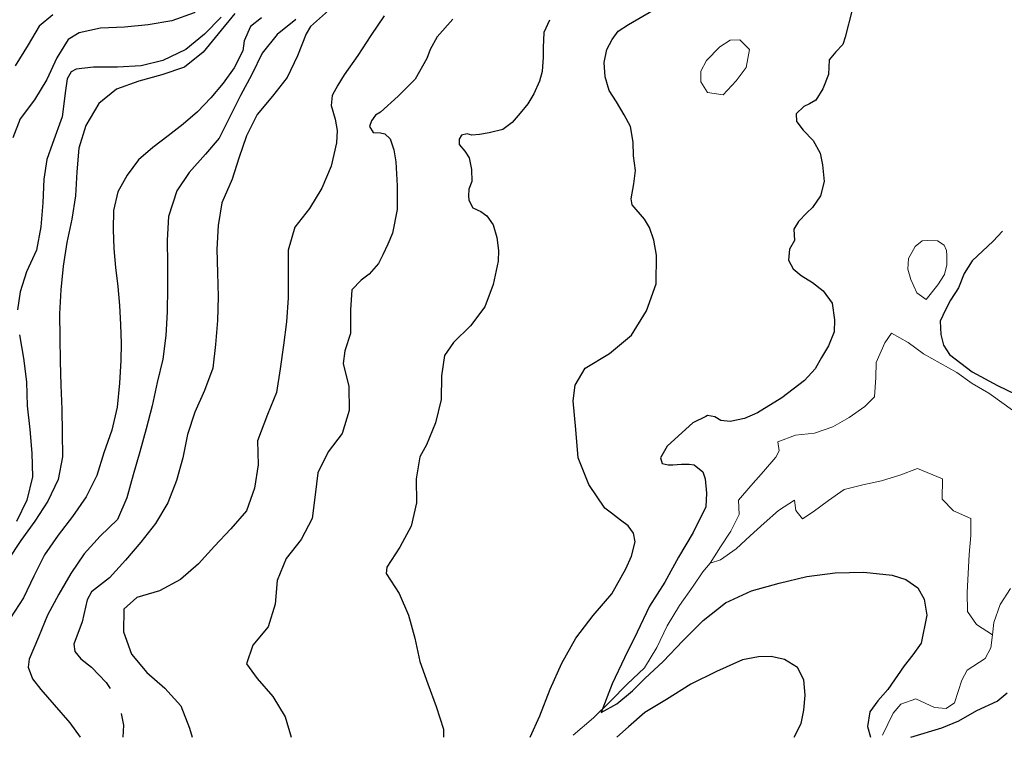
# Model space of a CAD drawing. Units: metres. Extents: x 499956 to 557739, y 9585459 to 9617241.
# Drawn here: x 525049 to 526081, y 9585459 to 9586212 of the extents above; entities that cross this region are included whole.
import ezdxf

# ---------------------------------------------------------------- set-up
doc = ezdxf.new("R2010")
doc.units = ezdxf.units.M
doc.header["$MEASUREMENT"] = 0
for name, color, linetype in [('Base 17 - Plano Diretor CIPP - R14.1$0$CURVA_INTERMEDIARIA', 40, 'Continuous'), ('Base 17 - Plano Diretor CIPP - R14.1$0$CURVA_MESTRA', 250, 'Continuous'), ('Base 17 - Plano Diretor CIPP - R14.1$0$MOLDURA', 7, 'Continuous')]:
    doc.layers.add(name, color=color, linetype=linetype)
doc.layers.add('Base 17 - Plano Diretor CIPP - R14.1$0$HIDRO_ORIGINAL', color=140, linetype='Continuous', lineweight=20)

# ---------------------------------------------------------------- blocks, each defined once
blk = doc.blocks.new('Base 17 - Plano Diretor CIPP - R14.1$0$A$C089C6519')
at = {"layer": 'Base 17 - Plano Diretor CIPP - R14.1$0$CURVA_INTERMEDIARIA', "flags": 128}
for points, elevation in [([(525274.297, 9586218.123), (525256.877, 9586196.873), (525241.227, 9586177.383), (525221.627, 9586161.853), (525197.947, 9586153.843), (525173.847, 9586147.203), (525150.307, 9586138.783), (525131.815, 9586123.528), (525118.227, 9586100.723), (525110.757, 9586076.863), (525108.667, 9586051.953), (525107.157, 9586026.993), (525103.407, 9586002.273), (525098.357, 9585977.793), (525094.207, 9585953.143), (525091.827, 9585928.253), (525090.367, 9585903.293), (525090.797, 9585878.303), (525091.317, 9585853.303), (525091.837, 9585828.313), (525092.827, 9585803.333), (525093.417, 9585778.333), (525093.727, 9585753.333), (525089.028, 9585729.299), (525078.477, 9585706.753), (525064.717, 9585685.893), (525050.127, 9585665.583), (525036.207, 9585644.823)], 105), ([(525083.63, 9586216.626), (525069.353, 9586204.728), (525057.787, 9586185.253), (525044.071, 9586163.087)], 120), ([(525372.477, 9586221.013), (525353.857, 9586204.333), (525349.187, 9586196.763), (525340.067, 9586173.483), (525329.407, 9586150.873), (525313.947, 9586131.233), (525297.657, 9586112.263), (525286.437, 9586089.923), (525278.587, 9586066.193), (525271.575, 9586044.493), (525260.827, 9586019.633), (525256.75, 9585995.681), (525255.517, 9585970.963), (525256.327, 9585945.973), (525256.937, 9585920.983), (525256.107, 9585895.993), (525253.927, 9585871.093), (525251.457, 9585846.213), (525242.537, 9585822.853), (525232.547, 9585799.943), (525224.588, 9585776.644), (525220.017, 9585752.303), (525213.237, 9585728.243), (525204.007, 9585705.003), (525191.357, 9585683.443), (525175.767, 9585663.893), (525159.587, 9585644.843), (525142.957, 9585626.173), (525123.956, 9585611.595), (525119.715, 9585603.364), (525114.257, 9585580.043), (525105.467, 9585556.643), (525106.745, 9585549.237), (525112.731, 9585541.255), (525124.205, 9585532.525), (525139.437, 9585516.633), (525143.503, 9585510.355)], 90), ([(525583.876, 9585459.232), (525594.037, 9585481.513), (525604.957, 9585509.453), (525617.327, 9585536.793), (525631.777, 9585563.083), (525650.117, 9585586.823), (525669.797, 9585609.463), (525684.287, 9585635.733), (525690.348, 9585649.177), (525694.277, 9585664.023), (525692.372, 9585673.052), (525686.707, 9585680.74), (525678.777, 9585686.953), (525669.306, 9585694.094), (525662.207, 9585699.303), (525645.357, 9585724.123), (525634.487, 9585752.083), (525632.057, 9585781.983), (525629.057, 9585811.833), (525631.269, 9585828.44), (525641.567, 9585846.053), (525667.297, 9585861.473), (525690.277, 9585880.763), (525705.917, 9585906.363), (525716.157, 9585934.563), (525716.477, 9585964.563), (525713.782, 9585980.494), (525709.297, 9585993.683), (525704.02, 9586002.551), (525690.977, 9586017.443), (525689.987, 9586023.593), (525692.811, 9586039.431), (525694.397, 9586053.263), (525692.449, 9586068.719), (525691.887, 9586083.163), (525689.195, 9586099.453), (525682.557, 9586111.673), (525674.37, 9586125.486), (525666.887, 9586137.253), (525662.8, 9586151.52), (525661.517, 9586166.773), (525664.246, 9586180.446), (525670.032, 9586190.932), (525676.178, 9586199.609), (525687.127, 9586206.493), (525713.087, 9586221.533)], 70), ([(525502.937, 9586212.203), (525486.417, 9586193.433), (525479.119, 9586180.446), (525475.817, 9586170.793), (525463.287, 9586149.163), (525445.747, 9586131.343), (525427.197, 9586114.593), (525421.99, 9586111.385), (525417.652, 9586105.6), (525415.707, 9586099.433), (525419.459, 9586093.306), (525427.053, 9586092.945), (525431.753, 9586091.86), (525437.167, 9586086.623), (525441.154, 9586075.227), (525443.117, 9586062.333), (525444.587, 9586037.383), (525444.527, 9586012.383), (525439.607, 9585987.873), (525434.646, 9585976.156), (525429.677, 9585964.923), (525424.883, 9585955.907), (525415.127, 9585944.593), (525406.804, 9585938.552), (525396.972, 9585928.391), (525395.547, 9585907.343), (525395.527, 9585882.343), (525389.688, 9585864.455), (525387.887, 9585851.093), (525393.817, 9585826.803), (525394.157, 9585801.803), (525387.077, 9585777.833), (525372.288, 9585758.435), (525361.362, 9585736.583), (525358.637, 9585713.283), (525355.497, 9585688.483), (525343.817, 9585666.383), (525328.357, 9585646.733), (525318.647, 9585623.703), (525316.577, 9585598.783), (525309.417, 9585574.833), (525293.407, 9585555.633), (525286.501, 9585536.278), (525297.877, 9585520.723), (525314.317, 9585501.893), (525327.287, 9585480.523), (525333.475, 9585459.297)], 80), ([(525260.007, 9586214.013), (525242.477, 9586196.193), (525223.147, 9586180.333), (525198.898, 9586168.876), (525176.267, 9586163.143), (525151.297, 9586161.883), (525126.297, 9586161.703), (525107.967, 9586159.753), (525102.666, 9586156.841), (525098.742, 9586149.35), (525096.947, 9586137.313), (525093.446, 9586109.846), (525083.277, 9586081.863), (525077.384, 9586064.934), (525074.017, 9586044.363), (525072.907, 9586019.383), (525070.997, 9585994.453), (525066.307, 9585969.903), (525056.017, 9585947.113), (525049.376, 9585926.129), (525046.632, 9585907.172)], 110), ([(525048.547, 9585881.233), (525052.897, 9585856.613), (525055.887, 9585831.793), (525056.707, 9585806.803), (525059.437, 9585781.953), (525061.597, 9585757.053), (525062.317, 9585732.063), (525056.257, 9585707.803), (525045.387, 9585685.293)], 110), ([(525384.977, 9586400.523), (525370.387, 9586389.083), (525358.857, 9586371.333), (525348.317, 9586348.663), (525334.527, 9586327.803), (525318.837, 9586308.343), (525301.767, 9586290.083), (525285.167, 9586271.383), (525267.617, 9586253.583), (525250.277, 9586235.573), (525231.697, 9586218.853), (525208.167, 9586210.403), (525183.537, 9586206.113), (525158.657, 9586203.653), (525133.677, 9586202.703), (525110.994, 9586197.887), (525099.692, 9586190.749), (525087.697, 9586171.523), (525077.207, 9586148.833), (525064.447, 9586127.333), (525049.137, 9586107.573), (525041.692, 9586087.836)], 115), ([(525338.227, 9586211.623), (525318.607, 9586196.123), (525303.127, 9586176.493), (525292.057, 9586154.073), (525280.467, 9586131.923), (525268.997, 9586109.713), (525257.947, 9586087.283), (525243.651, 9586070.585), (525226.399, 9586051.251), (525213.723, 9586032.2), (525204.787, 9586005.203), (525203.407, 9585980.243), (525203.737, 9585955.253), (525203.917, 9585930.253), (525203.507, 9585905.253), (525202.147, 9585880.293), (525198.757, 9585855.523), (525192.907, 9585831.213), (525187.567, 9585806.793), (525181.277, 9585782.593), (525174.717, 9585758.473), (525167.627, 9585734.493), (525161.017, 9585710.383), (525151.197, 9585687.393), (525133.267, 9585669.973), (525116.477, 9585651.453), (525102.477, 9585630.743), (525089.907, 9585609.133), (525078.117, 9585587.083), (525068.527, 9585563.993), (525058.747, 9585540.993), (525057.607, 9585532.525), (525062.097, 9585520.553), (525070.827, 9585509.328), (525084.887, 9585493.063), (525101.477, 9585474.353), (525112.217, 9585459.354)], 95), ([(525431.017, 9586215.613), (525416.877, 9586194.993), (525403.427, 9586173.913), (525388.847, 9586153.603), (525382.217, 9586142.842), (525376.267, 9586132.013), (525375.347, 9586121.509), (525379.417, 9586107.213), (525381.494, 9586095.476), (525381.077, 9586082.263), (525375.437, 9586057.913), (525365.577, 9586034.933), (525352.777, 9586013.463), (525337.257, 9585993.863), (525330.287, 9585969.853), (525330.397, 9585944.853), (525330.397, 9585919.853), (525328.627, 9585894.913), (525325.477, 9585870.113), (525321.947, 9585845.363), (525317.907, 9585820.693), (525308.547, 9585797.513), (525298.227, 9585769.913), (525298.697, 9585744.913), (525294.827, 9585720.213), (525286.647, 9585696.593), (525270.337, 9585677.643), (525253.167, 9585659.473), (525236.177, 9585641.143), (525217.427, 9585624.593), (525195.497, 9585612.593), (525171.467, 9585605.683), (525158.128, 9585593.387), (525157.767, 9585569.813), (525166.157, 9585546.263), (525182.097, 9585527.003), (525201.057, 9585510.703), (525217.777, 9585492.123), (525226.857, 9585468.833), (525229.49, 9585459.324)], 85), ([(525921.647, 9586221.853), (525914.457, 9586193.101), (525911.926, 9586185.508), (525904.333, 9586177.915), (525897.647, 9586169.553), (525896.747, 9586153.963), (525890.954, 9586138.865), (525883.367, 9586127.123), (525876.853, 9586123.317), (525871.068, 9586120.424), (525862.752, 9586112.831), (525863.347, 9586104.773), (525863.557, 9586104.483), (525870.237, 9586095.753), (525880.83, 9586084.99), (525888.207, 9586071.733), (525890.593, 9586059.318), (525892.327, 9586042.013), (525888.423, 9586026.776), (525880.147, 9586014.593), (525873.96, 9586009.059), (525865.283, 9586000.02), (525860.587, 9585991.843), (525861.217, 9585980.173), (525855.882, 9585971.093), (525854.797, 9585959.523), (525859.897, 9585950.203), (525868.175, 9585943.252), (525880.187, 9585936.133), (525891.058, 9585927.177), (525900.647, 9585914.193), (525903.198, 9585896.827), (525902.857, 9585884.273), (525896.724, 9585869.715), (525889.437, 9585857.443), (525882.965, 9585845.436), (525871.697, 9585833.253), (525859.9, 9585823.989), (525847.917, 9585814.963), (525822.277, 9585799.383), (525808.913, 9585793.235), (525793.757, 9585790.083), (525783.824, 9585791.212), (525777.754, 9585795.258), (525770.117, 9585796.383), (525768.097, 9585795.423), (525754.689, 9585788.784), (525743.217, 9585778.673), (525727.577, 9585764.504), (525720.767, 9585752.293), (525722.316, 9585746.295), (525728.791, 9585744.676), (525733.727, 9585744.963), (525742.549, 9585745.486), (525750.642, 9585745.486), (525755.927, 9585744.943), (525765.21, 9585737.392), (525767.447, 9585730.083), (525768.852, 9585715.136), (525768.317, 9585700.733), (525754.907, 9585673.893), (525739.577, 9585648.103), (525725.137, 9585621.813), (525709.087, 9585596.463), (525696.177, 9585569.383), (525683.017, 9585542.423), (525670.097, 9585515.353), (525658.381, 9585485.291), (525674.972, 9585494.194), (525691.158, 9585507.952), (525704.107, 9585520.901), (525723.447, 9585538.483), (525744.137, 9585560.203), (525765.237, 9585581.523), (525788.787, 9585600.103), (525816.087, 9585612.563), (525844.927, 9585620.803), (525874.137, 9585627.663), (525903.897, 9585631.463), (525933.887, 9585632.143), (525963.737, 9585629.183), (525978.06, 9585624.493), (525990.607, 9585615.853), (525997.078, 9585603.856), (525999.837, 9585587.303), (525994.067, 9585557.863), (525985.343, 9585545.585), (525975.977, 9585533.933), (525958.887, 9585509.273), (525948.52, 9585497.431), (525940.267, 9585485.753), (525937.594, 9585470.319), (525941.001, 9585459.14)], 65), ([(526079.151, 9585989.91), (526069.527, 9585979.243), (526047.527, 9585958.853), (526039.221, 9585945.413), (526033.067, 9585930.533), (526024.67, 9585917.429), (526019.632, 9585907.355), (526014.036, 9585895.602), (526014.595, 9585881.61), (526017.394, 9585870.416), (526023.55, 9585860.342), (526047.597, 9585842.363), (526073.927, 9585827.983), (526102.464, 9585814.449)], 60), ([(525983.198, 9585459.129), (526015.646, 9585468.964), (526033.534, 9585476.266), (526052.487, 9585487.403), (526073.692, 9585497.074), (526084.278, 9585505.836)], 65), ([(525860.7, 9585459.161), (525868.077, 9585473.613), (525870.825, 9585487.719), (525872.177, 9585503.333), (525870.825, 9585519.282), (525864.207, 9585532.253), (525850.593, 9585540.729), (525836.587, 9585543.973), (525823.481, 9585543.562), (525806.817, 9585540.243), (525779.377, 9585528.123), (525752.517, 9585514.773), (525727.047, 9585498.923), (525704.224, 9585485.05), (525687.176, 9585469.969), (525675.011, 9585459.209)], 70), ([(525155.307, 9585484), (525157.797, 9585471.783), (525157.058, 9585459.342)], 90)]:
    blk.add_lwpolyline(points, dxfattribs=dict(at, elevation=elevation))
at = {"layer": 'Base 17 - Plano Diretor CIPP - R14.1$0$CURVA_MESTRA', "flags": 128}
for points, elevation in [([(525302.309, 9586213.349), (525290.738, 9586204.31), (525284.017, 9586189.303), (525282.867, 9586178.823), (525273.807, 9586160.993), (525261.997, 9586144.853), (525249.157, 9586129.523), (525235.387, 9586115.013), (525220.347, 9586101.833), (525204.457, 9586089.693), (525188.477, 9586077.663), (525173.317, 9586064.613), (525161.377, 9586048.573), (525151.657, 9586031.093), (525147.067, 9586011.623), (525146.937, 9585991.623), (525147.517, 9585971.633), (525149.237, 9585951.713), (525151.697, 9585931.863), (525153.527, 9585911.943), (525154.597, 9585891.973)], 100), ([(525604.309, 9586211.071), (525598.44, 9586198.163), (525597.477, 9586182.333), (525597.716, 9586172.13), (525596.477, 9586157.353), (525593.739, 9586147.181), (525587.917, 9586133.863), (525581.445, 9586123.317), (525573.557, 9586113.393), (525565.175, 9586103.792), (525555.257, 9586096.363), (525540.949, 9586092.945), (525530.777, 9586091.293), (525522.87, 9586090.414), (525517.808, 9586091.86), (525512.117, 9586090.303), (525509.492, 9586086.436), (525509.492, 9586080.651), (525515.639, 9586073.781), (525520.167, 9586066.643), (525522.509, 9586054.618), (525522.707, 9586041.763), (525519.616, 9586034.008), (525519.254, 9586026.776), (525519.787, 9586022.333), (525523.955, 9586014.121), (525532.271, 9586010.505), (525538.657, 9586005.933), (525545.288, 9585996.404), (525549.197, 9585983.263), (525550.711, 9585969.647), (525550.507, 9585958.293), (525545.377, 9585933.833), (525536.547, 9585910.443), (525521.337, 9585890.593), (525503.527, 9585873.053), (525494.09, 9585859.599), (525491.137, 9585838.233), (525490.767, 9585813.233), (525484.937, 9585788.923), (525475.177, 9585765.913), (525468.192, 9585753.174), (525464.637, 9585729.983), (525464.727, 9585704.983), (525459.107, 9585680.623), (525447.227, 9585658.623), (525433.587, 9585637.673), (525432.957, 9585631.023), (525446.507, 9585610.023), (525456.457, 9585587.083), (525463.137, 9585562.993), (525468.377, 9585538.553), (525476.827, 9585515.023), (525485.527, 9585491.583), (525492.987, 9585467.723), (525492.979, 9585459.256)], 75), ([(525154.597, 9585891.973), (525155.287, 9585871.983), (525154.885, 9585854.292), (525153.389, 9585830.596), (525151.017, 9585805.433), (525145.347, 9585781.083), (525137.177, 9585757.453), (525129.847, 9585733.553), (525118.327, 9585711.363), (525104.257, 9585690.703), (525088.977, 9585670.913), (525074.707, 9585650.383), (525063.557, 9585628.003), (525052.817, 9585605.433), (525039.047, 9585584.563)], 100)]:
    blk.add_lwpolyline(points, dxfattribs=dict(at, elevation=elevation))

msp = doc.modelspace()

# ---------------------------------------------------------------- linework, layer by layer
at = {"layer": 'Base 17 - Plano Diretor CIPP - R14.1$0$HIDRO_ORIGINAL', "ltscale": 2, "flags": 128}
for points in [[(525769.903, 9586135.296), (525786.363, 9586132.746), (525800.053, 9586147.326), (525810.553, 9586161.286), (525813.943, 9586180.266), (525803.923, 9586190.256), (525793.742, 9586190.081), (525782.973, 9586182.906), (525768.913, 9586168.686), (525762.923, 9586157.556), (525762.935, 9586146.354)], [(525999.043, 9585918.096), (526011.623, 9585933.636), (526018.473, 9585944.526), (526020.746, 9585954.505), (526021.003, 9585964.366), (526020.433, 9585969.486), (526018.215, 9585975.114), (526010.984, 9585979.815), (526000.86, 9585980.176), (525995.103, 9585979.746), (525987.843, 9585973.668), (525980.803, 9585961.126), (525979.888, 9585949.804), (525983.183, 9585939.066), (525989.293, 9585924.986)]]:
    msp.add_lwpolyline(points, close=True, dxfattribs=at)
for points in [[(526087.773, 9585615.166), (526076.683, 9585598.526), (526070.193, 9585579.606), (526068.863, 9585566.586), (526052.083, 9585577.466), (526042.433, 9585590.926), (526042.233, 9585610.926), (526043.163, 9585630.906), (526044.443, 9585650.866), (526045.893, 9585670.816), (526046.123, 9585688.466), (526027.833, 9585696.566), (526015.973, 9585708.736), (526016.313, 9585730.256), (525990.173, 9585741.096), (525971.513, 9585733.906), (525952.403, 9585727.996), (525932.843, 9585723.816), (525913.143, 9585718.926), (525896.903, 9585707.246), (525880.733, 9585695.486), (525869.603, 9585688.266), (525862.513, 9585697.026), (525861.283, 9585707.706), (525844.393, 9585696.976), (525829.413, 9585683.736), (525814.653, 9585670.236), (525799.873, 9585656.756), (525783.453, 9585645.346), (525772.893, 9585641.756), (525783.413, 9585658.766), (525794.473, 9585675.436), (525802.993, 9585692.836), (525802.373, 9585707.636), (525815.273, 9585722.926), (525828.793, 9585737.656), (525841.643, 9585752.976), (525845.263, 9585759.386), (525843.653, 9585768.956), (525862.383, 9585775.976), (525882.273, 9585778.046), (525901.203, 9585784.486), (525918.493, 9585794.546), (525934.933, 9585805.936), (525944.943, 9585816.266), (525946.533, 9585836.206), (525946.663, 9585852.126), (525955.813, 9585872.736), (525962.803, 9585882.696), (525980.253, 9585872.926), (525996.453, 9585861.186), (526013.973, 9585851.556), (526031.303, 9585841.576), (526047.563, 9585829.926), (526064.843, 9585819.846), (526081.133, 9585808.246), (526097.463, 9585796.696)], [(525629.073, 9585461.434), (525650.393, 9585479.416), (525668.163, 9585497.006), (525685.773, 9585514.746), (525703.833, 9585532.036), (525716.823, 9585553.396), (525727.763, 9585575.876), (525740.523, 9585597.376), (525755.043, 9585617.726), (525764.923, 9585632.567), (525772.893, 9585641.756)], [(525953.54, 9585461.35), (525964.674, 9585484.493), (525972.683, 9585493.716), (525988.524, 9585499.4), (526007.803, 9585490.326), (526020.326, 9585489.462), (526028.903, 9585495.386), (526036.473, 9585519.206), (526042.063, 9585529.386), (526061.103, 9585541.606), (526067.033, 9585553.064), (526068.863, 9585566.586)]]:
    msp.add_lwpolyline(points, dxfattribs=at)

# ---------------------------------------------------------------- block references
at = {"layer": 'Base 17 - Plano Diretor CIPP - R14.1$0$MOLDURA'}
msp.add_blockref('Base 17 - Plano Diretor CIPP - R14.1$0$A$C089C6519', (0, 0), dxfattribs=at)

doc.saveas('drawing.dxf')
